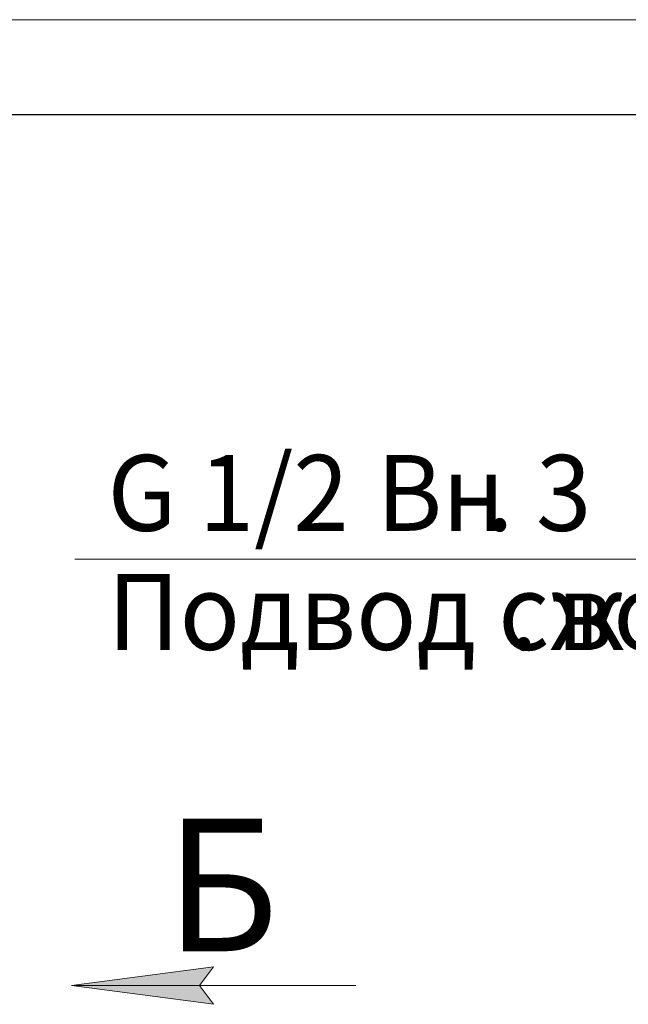
# Model space of a CAD drawing. Units: millimetres. Extents: x 0 to 21952, y -7 to 14850.
# Drawn here: x 13358 to 14963, y 12254 to 14850 of the extents above; entities that cross this region are included whole.
import ezdxf

# ---------------------------------------------------------------- set-up
doc = ezdxf.new("R2010")
doc.units = ezdxf.units.MM
doc.linetypes.add('K5LT_BASIC', pattern=[0])
doc.linetypes.add('K5LT_THIN', pattern=[0])
doc.layers.add('FOR', color=7, linetype='Continuous', true_color=0xffffff)
doc.styles.add('KTEXTSTYLE', font='txt', dxfattribs={"width": 0.96, "height": 5})

msp = doc.modelspace()

# ---------------------------------------------------------------- hatches: boundary and pattern name
at = {"layer": 'FOR'}
msp.add_hatch(color=7, dxfattribs=at).paths.add_polyline_path([(13869.1, 12253.9), (13831.6, 12303.3), (13869.1, 12352.7), (13494.1, 12303.3)])

# ---------------------------------------------------------------- linework, layer by layer
at = {"layer": 'FOR', "color": 7, "linetype": 'K5LT_THIN', "lineweight": 18}
for p, q in [((0, 14850), (21000, 14850)), ((15591.1, 13427.8), (13503.3, 13427.8)), ((13494.1, 12303.3), (13869.1, 12352.7)), ((13869.1, 12352.7), (13831.6, 12303.3)), ((13494.1, 12303.3), (14244.1, 12303.3)), ((13869.1, 12253.9), (13494.1, 12303.3)), ((13831.6, 12303.3), (13869.1, 12253.9))]:
    msp.add_line(p, q, dxfattribs=at)
at = {"layer": 'FOR', "color": 150, "linetype": 'K5LT_BASIC', "lineweight": 30, "true_color": 0x0080ff}
msp.add_line((1000, 14600), (20750, 14600), dxfattribs=at)

# ---------------------------------------------------------------- texts
at = {"layer": 'FOR', "color": 7, "style": 'KTEXTSTYLE', "oblique": 15, "width": 0.965}
for s, p in [('G 1/2 ', (13589.5, 13502.3)), ('Вн', (14298.8, 13502.3)), ('. 3 ', (14586.9, 13502.3)), ('Подвод сж', (13589.5, 13188.4)), ('воздуха', (14773.2, 13188.4)), ('. ', (14650.2, 13188.4))]:
    msp.add_text(s, height=200, dxfattribs=at).set_placement(p)
at = {"layer": 'FOR', "color": 5, "true_color": 0x0000ff, "style": 'KTEXTSTYLE', "width": 0.965}
msp.add_text('Б', height=350, dxfattribs=at).set_placement((13742.2, 12393.8))

doc.saveas('drawing.dxf')
